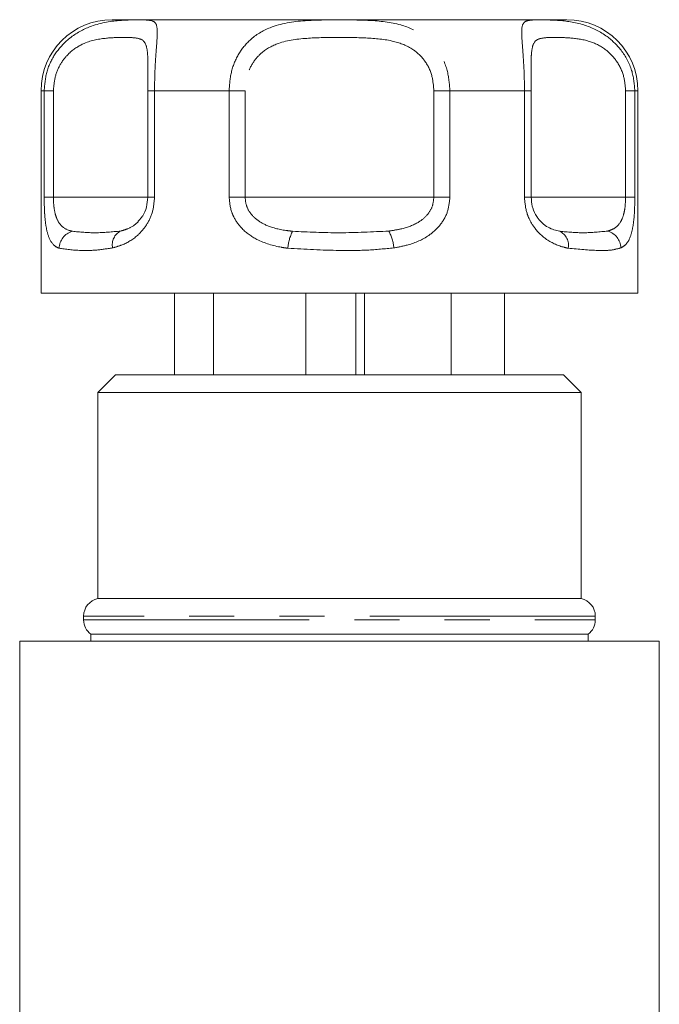
# Model space of a CAD drawing. Units: millimetres. Extents: x 137 to 270, y 72 to 258.
# Drawn here: x 153 to 171, y 122 to 150 of the extents above; entities that cross this region are included whole.
import ezdxf

# ---------------------------------------------------------------- set-up
doc = ezdxf.new("R2010")
doc.units = ezdxf.units.MM
doc.linetypes.add('PHANTOM', pattern=[12.7, 6.35, -1.27, 1.27, -1.27, 1.27, -1.27])

msp = doc.modelspace()

# ---------------------------------------------------------------- linework, layer by layer
at = {"color": 7, "linetype": 'Continuous', "lineweight": 15}
for p, q in [((155.584, 149.558), (158.784, 149.558)), ((158.784, 149.558), (168.384, 149.558)), ((153.584, 147.558), (153.584, 141.858)), ((156.588, 147.558), (156.588, 144.558)), ((156.589, 147.558), (156.588, 147.558)), ((167.38, 144.558), (167.38, 147.558)), ((167.38, 147.558), (167.38, 147.558)), ((170.384, 141.858), (170.384, 147.558)), ((156.588, 144.558), (156.589, 144.558)), ((157.784, 141.858), (153.584, 141.858)), ((157.337, 141.858), (157.337, 139.558)), ((170.384, 141.858), (157.784, 141.858)), ((158.435, 141.858), (158.435, 139.558)), ((161.033, 141.858), (161.033, 139.558)), ((162.445, 141.858), (162.445, 139.558)), ((162.687, 141.858), (162.687, 139.558)), ((165.131, 141.858), (165.131, 139.558)), ((166.631, 141.858), (166.631, 139.558)), ((155.684, 139.558), (155.184, 139.058)), ((155.684, 139.558), (168.284, 139.558)), ((168.784, 139.058), (168.284, 139.558)), ((155.184, 139.058), (155.184, 133.258)), ((168.784, 139.058), (155.184, 139.058)), ((168.784, 133.258), (168.784, 139.058)), ((168.784, 133.258), (155.184, 133.258)), ((154.784, 132.768), (154.784, 132.658)), ((169.184, 132.658), (169.184, 132.768)), ((154.984, 132.258), (154.984, 132.058)), ((168.984, 132.258), (154.984, 132.258)), ((168.984, 132.058), (168.984, 132.258)), ((152.984, 132.058), (152.984, 121.058)), ((170.984, 132.058), (152.984, 132.058)), ((170.984, 121.058), (170.984, 132.058))]:
    msp.add_line(p, q, dxfattribs=at)
at = {"color": 8, "linetype": 'PHANTOM', "lineweight": 0}
for p, q in [((153.672, 147.558), (153.584, 147.558)), ((153.672, 144.558), (153.672, 147.558)), ((153.933, 147.558), (153.672, 147.558)), ((153.933, 147.558), (153.933, 144.558)), ((156.588, 147.558), (156.779, 147.558)), ((156.779, 147.558), (156.779, 144.558)), ((158.878, 147.558), (156.779, 147.558)), ((158.878, 144.558), (158.878, 147.558)), ((159.329, 147.558), (158.878, 147.558)), ((159.329, 147.558), (159.329, 144.558)), ((164.64, 147.558), (165.091, 147.558)), ((164.64, 144.558), (164.64, 147.558)), ((165.091, 147.558), (165.091, 144.558)), ((167.19, 147.558), (165.091, 147.558)), ((167.19, 144.558), (167.19, 147.558)), ((167.38, 147.558), (167.19, 147.558)), ((170.036, 147.558), (170.296, 147.558)), ((170.036, 144.558), (170.036, 147.558)), ((170.296, 147.558), (170.296, 144.558)), ((170.384, 147.558), (170.296, 147.558)), ((153.933, 144.558), (153.672, 144.558)), ((153.933, 144.558), (156.588, 144.558)), ((156.779, 144.558), (156.588, 144.558)), ((159.329, 144.558), (158.878, 144.558)), ((159.329, 144.558), (164.64, 144.558)), ((165.091, 144.558), (164.64, 144.558)), ((167.38, 144.558), (167.19, 144.558)), ((167.38, 144.558), (170.036, 144.558)), ((170.296, 144.558), (170.036, 144.558)), ((169.184, 132.768), (154.784, 132.768)), ((154.784, 132.658), (169.184, 132.658))]:
    msp.add_line(p, q, dxfattribs=at)
at = {"color": 7, "linetype": 'Continuous', "lineweight": 15}
for centre, radius, start, end in [((155.584, 147.558), 2, 90, 180), ((168.384, 147.558), 2, 0, 90), ((155.284, 132.768), 0.5, 101.537, 180), ((168.684, 132.768), 0.5, 0, 78.463), ((155.284, 132.658), 0.5, 180, 233.1301), ((168.684, 132.658), 0.5, 306.8699, 0)]:
    msp.add_arc(centre, radius, start, end, dxfattribs=at)
at = {"color": 8, "linetype": 'PHANTOM', "lineweight": 0}
for centre, radius, start, end in [((154.614, 143.101), 0.521, 106.5367, 177.6475), ((156.028, 143.22), 0.439, 117.7265, 191.341), ((161.856, 143.016), 1.33, 153.9148, 175.4221), ((162.207, 143.001), 1.316, 5.7885, 27.4827), ((167.987, 143.202), 0.443, 349.568, 63.9782), ((169.379, 143.108), 0.525, 2.8521, 72.7023)]:
    msp.add_arc(centre, radius, start, end, dxfattribs=at)
for points, knots in [([(153.672, 147.558), (153.689, 147.744), (153.721, 148.114), (153.968, 148.61), (154.359, 149.049), (154.983, 149.417), (155.653, 149.537), (156.189, 149.554), (156.485, 149.554), (156.722, 149.537), (156.848, 149.462), (156.863, 149.168), (156.828, 148.715), (156.787, 148.165), (156.781, 147.752), (156.779, 147.558)], [0, 0, 0, 0, 0.062622, 0.124191, 0.18553, 0.268464, 0.390083, 0.466423, 0.545726, 0.593615, 0.7015, 0.790758, 0.861088, 0.934814, 1, 1, 1, 1]), ([(158.878, 147.558), (158.892, 147.744), (158.919, 148.114), (159.133, 148.61), (159.489, 149.049), (160.104, 149.417), (160.881, 149.537), (161.692, 149.554), (162.3, 149.554), (162.987, 149.537), (163.675, 149.462), (164.335, 149.168), (164.779, 148.715), (165.043, 148.165), (165.076, 147.752), (165.091, 147.558)], [0, 0, 0, 0, 0.062622, 0.124191, 0.18553, 0.268465, 0.390083, 0.466424, 0.545726, 0.593616, 0.7015, 0.790758, 0.861088, 0.934814, 1, 1, 1, 1]), ([(167.19, 147.558), (167.188, 147.744), (167.183, 148.114), (167.149, 148.61), (167.114, 149.049), (167.105, 149.417), (167.212, 149.537), (167.487, 149.554), (167.799, 149.554), (168.249, 149.537), (168.811, 149.462), (169.456, 149.168), (169.936, 148.715), (170.24, 148.165), (170.279, 147.752), (170.296, 147.558)], [0, 0, 0, 0, 0.062622, 0.124191, 0.18553, 0.268465, 0.390083, 0.466423, 0.545726, 0.593615, 0.7015, 0.790758, 0.861088, 0.934814, 1, 1, 1, 1]), ([(156.591, 148.182), (156.591, 148.262), (156.592, 148.484), (156.573, 148.768), (156.483, 148.994), (156.266, 149.05), (155.908, 149.065), (155.424, 149.048), (154.879, 148.962), (154.418, 148.681), (154.139, 148.347), (153.967, 147.974), (153.944, 147.697), (153.933, 147.558)], [0, 0, 0, 0, 0.040851, 0.113556, 0.209453, 0.334245, 0.458895, 0.583519, 0.721732, 0.809384, 0.872505, 0.935621, 1, 1, 1, 1]), ([(164.64, 147.558), (164.628, 147.703), (164.603, 148.013), (164.394, 148.427), (164.028, 148.771), (163.461, 148.993), (162.73, 149.051), (161.92, 149.065), (161.084, 149.048), (160.346, 148.962), (159.819, 148.681), (159.53, 148.347), (159.361, 147.974), (159.339, 147.697), (159.329, 147.558)], [0, 0, 0, 0, 0.0608244, 0.1294205, 0.1954119, 0.2824534, 0.3957214, 0.5088615, 0.6219775, 0.7474284, 0.8269862, 0.8842779, 0.9415655, 1, 1, 1, 1]), ([(170.036, 147.558), (170.023, 147.703), (169.997, 148.013), (169.784, 148.427), (169.439, 148.771), (168.963, 148.993), (168.449, 149.051), (167.997, 149.065), (167.645, 149.047), (167.45, 148.963), (167.386, 148.677), (167.376, 148.416), (167.377, 148.245), (167.377, 148.198)], [0, 0, 0, 0, 0.067159, 0.142899, 0.215763, 0.31187, 0.436934, 0.561857, 0.686753, 0.825269, 0.913113, 0.976372, 1, 1, 1, 1]), ([(154.093, 143.122), (154.073, 143.131), (153.97, 143.176), (153.838, 143.311), (153.737, 143.63), (153.7, 143.916), (153.678, 144.213), (153.675, 144.404), (153.672, 144.558)], [0, 0, 0, 0, 0.074486, 0.379341, 0.597188, 0.767825, 0.812538, 1, 1, 1, 1]), ([(153.933, 144.558), (153.935, 144.472), (153.938, 144.369), (153.962, 144.182), (153.988, 144.067), (154.051, 143.896), (154.165, 143.718), (154.327, 143.635), (154.442, 143.607), (154.465, 143.601)], [0, 0, 0, 0, 0.1410682, 0.1702911, 0.3353879, 0.3708692, 0.5861951, 0.9148796, 1, 1, 1, 1]), ([(156.779, 144.558), (156.766, 144.417), (156.742, 144.133), (156.557, 143.757), (156.263, 143.422), (155.92, 143.223), (155.688, 143.158), (155.598, 143.134)], [0, 0, 0, 0, 0.177695, 0.357537, 0.546578, 0.824809, 1, 1, 1, 1]), ([(160.531, 143.122), (160.472, 143.131), (160.171, 143.176), (159.709, 143.311), (159.253, 143.63), (159.048, 143.916), (158.914, 144.213), (158.894, 144.404), (158.878, 144.558)], [0, 0, 0, 0, 0.074484, 0.379341, 0.597188, 0.767825, 0.812538, 1, 1, 1, 1]), ([(159.329, 144.558), (159.337, 144.472), (159.347, 144.369), (159.423, 144.182), (159.504, 144.067), (159.685, 143.896), (159.99, 143.718), (160.364, 143.635), (160.611, 143.607), (160.662, 143.601)], [0, 0, 0, 0, 0.141068, 0.1702909, 0.3353872, 0.370868, 0.5861939, 0.9148794, 1, 1, 1, 1]), ([(163.375, 143.608), (163.487, 143.625), (163.766, 143.665), (164.14, 143.793), (164.435, 144.019), (164.607, 144.272), (164.629, 144.463), (164.64, 144.558)], [0, 0, 0, 0, 0.196585, 0.487402, 0.671029, 0.838278, 1, 1, 1, 1]), ([(165.091, 144.558), (165.076, 144.417), (165.047, 144.133), (164.826, 143.757), (164.455, 143.422), (163.995, 143.223), (163.65, 143.158), (163.517, 143.134)], [0, 0, 0, 0, 0.1776941, 0.3575372, 0.546577, 0.8248087, 1, 1, 1, 1]), ([(168.423, 143.122), (168.384, 143.131), (168.186, 143.176), (167.855, 143.311), (167.5, 143.63), (167.332, 143.916), (167.22, 144.213), (167.204, 144.404), (167.19, 144.558)], [0, 0, 0, 0, 0.074486, 0.379341, 0.597188, 0.767825, 0.812538, 1, 1, 1, 1]), ([(169.535, 143.608), (169.587, 143.625), (169.714, 143.665), (169.866, 143.793), (169.972, 144.019), (170.026, 144.272), (170.033, 144.463), (170.036, 144.558)], [0, 0, 0, 0, 0.196584, 0.487401, 0.671029, 0.838278, 1, 1, 1, 1]), ([(170.296, 144.558), (170.294, 144.417), (170.29, 144.133), (170.252, 143.757), (170.176, 143.422), (170.059, 143.223), (169.947, 143.158), (169.903, 143.134)], [0, 0, 0, 0, 0.177694, 0.357537, 0.546578, 0.824809, 1, 1, 1, 1]), ([(155.824, 143.608), (155.885, 143.625), (156.036, 143.666), (156.253, 143.781), (156.381, 143.953), (156.426, 144.014)], [0, 0, 0, 0, 0.303455, 0.752367, 1, 1, 1, 1]), ([(154.465, 143.601), (154.679, 143.58), (155.119, 143.538), (155.585, 143.584), (155.824, 143.608)], [0, 0, 0, 0, 0.487348, 1, 1, 1, 1]), ([(160.662, 143.601), (161.103, 143.58), (162.007, 143.538), (162.911, 143.584), (163.375, 143.608)], [0, 0, 0, 0, 0.487348, 1, 1, 1, 1]), ([(168.181, 143.601), (168.408, 143.58), (168.873, 143.538), (169.311, 143.584), (169.535, 143.608)], [0, 0, 0, 0, 0.487348, 1, 1, 1, 1]), ([(155.598, 143.134), (155.438, 143.109), (155.116, 143.059), (154.572, 143.055), (154.282, 143.096), (154.093, 143.122)], [0, 0, 0, 0, 0.254902, 0.513824, 1, 1, 1, 1]), ([(163.517, 143.134), (163.266, 143.109), (162.76, 143.059), (161.755, 143.055), (161.014, 143.096), (160.531, 143.122)], [0, 0, 0, 0, 0.2549005, 0.5138233, 1, 1, 1, 1]), ([(169.903, 143.134), (169.812, 143.109), (169.628, 143.059), (169.167, 143.055), (168.717, 143.096), (168.423, 143.122)], [0, 0, 0, 0, 0.2549016, 0.5138238, 1, 1, 1, 1])]:
    msp.add_open_spline(points, degree=3, knots=knots, dxfattribs=at)
at = {"color": 7, "linetype": 'Continuous', "lineweight": 15}
for points, knots in [([(156.589, 147.558), (156.59, 147.706), (156.591, 147.932), (156.591, 148.119), (156.591, 148.182)], [0, 0, 0, 0, 0.658689, 1, 1, 1, 1]), ([(167.377, 148.198), (167.378, 148.124), (167.378, 147.928), (167.379, 147.699), (167.38, 147.558)], [0, 0, 0, 0, 0.3804806, 1, 1, 1, 1]), ([(156.426, 144.014), (156.433, 144.022), (156.489, 144.088), (156.564, 144.276), (156.581, 144.465), (156.589, 144.558)], [0, 0, 0, 0, 0.065893, 0.540793, 1, 1, 1, 1]), ([(167.38, 144.558), (167.386, 144.472), (167.393, 144.369), (167.445, 144.182), (167.5, 144.067), (167.618, 143.896), (167.81, 143.718), (168.022, 143.635), (168.154, 143.607), (168.181, 143.601)], [0, 0, 0, 0, 0.141068, 0.170291, 0.335388, 0.370869, 0.586194, 0.914879, 1, 1, 1, 1])]:
    msp.add_open_spline(points, degree=3, knots=knots, dxfattribs=at)

doc.saveas('drawing.dxf')
